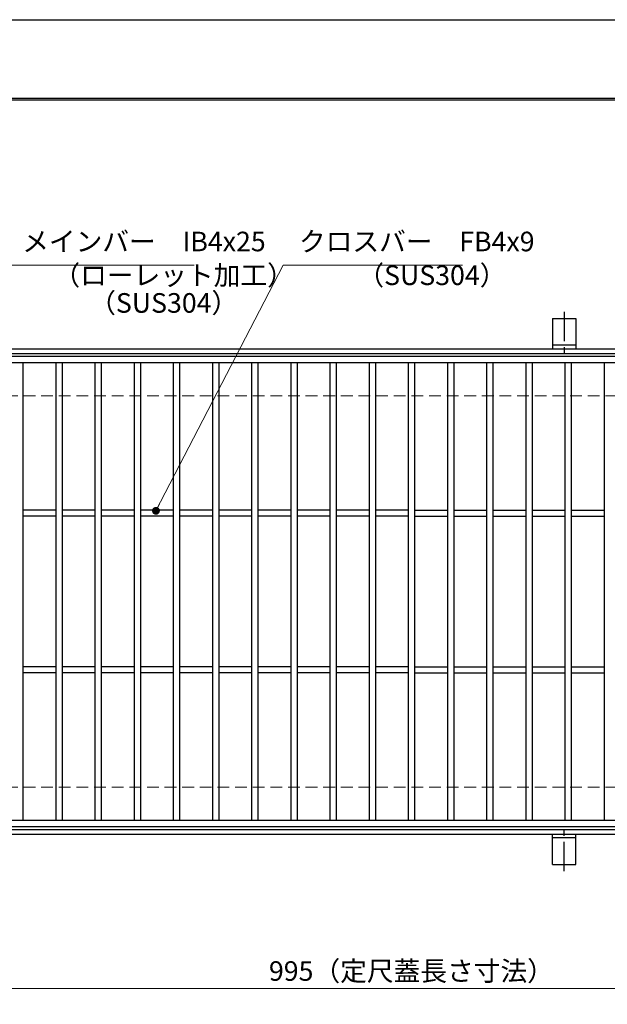
# Model space of a CAD drawing. Extents: x 0 to 2100, y 0 to 1485.
# Drawn here: x 507 to 882, y 856 to 1485 of the extents above; entities that cross this region are included whole.
import ezdxf

# ---------------------------------------------------------------- set-up
doc = ezdxf.new("R2010")
doc.units = 0
doc.header["$LTSCALE"] = 15
doc.header["$MEASUREMENT"] = 0
doc.linetypes.add('CENTER', pattern=[2, 1.25, -0.25, 0.25, -0.25])
doc.linetypes.add('DASHED', pattern=[0.75, 0.5, -0.25])
doc.layers.get('0').update_dxf_attribs({"color": 5, "linetype": 'CONTINUOUS'})
doc.layers.get('DEFPOINTS').update_dxf_attribs({"color": 250, "linetype": 'CONTINUOUS'})
doc.layers.add('7-図\u3000枠', color=160, linetype='CONTINUOUS')
for name, color, linetype, lineweight in [('アンカー', 7, 'CONTINUOUS', 25), ('寸法注釈', 30, 'CONTINUOUS', 18), ('枠', 7, 'CONTINUOUS', 25), ('溝開口', 254, 'DASHED', 18), ('蓋', 5, 'CONTINUOUS', 25)]:
    doc.layers.add(name, color=color, linetype=linetype, lineweight=lineweight)
doc.styles.add('BIGFONT', font='romans.shx', dxfattribs={"width": 0.7336, "bigfont": 'extfont.shx'})
doc.styles.get("Standard").update_dxf_attribs({"font": 'ROMANS.SHX', "width": 0.8, "height": 12.5, "bigfont": 'EXTFONT.SHX'})
doc.dimstyles.get("Standard").update_dxf_attribs({"dimscale": 5, "dimtxt": 12.5, "dimasz": 2, "dimexe": 0.5, "dimexo": 0.5, "dimgap": 0.5, "dimtad": 3, "dimdec": 4, "dimdsep": 46, "dimtxsty": 'Standard', "dimblk1": 'OPEN', "dimblk2": 'OPEN', "dimsah": 1, "dimcen": 0, "dimclrd": 30, "dimclre": 30, "dimclrt": 256, "dimadec": 4, "dimazin": 2, "dimtfac": 1, "dimtdec": 4, "dimtmove": 0, "dimatfit": 3, "dimldrblk": 'OPEN', "dimfxl": 0, "dimtolj": 1, "dimlwd": -1, "dimlwe": -1, "dimarcsym": 0})

# ---------------------------------------------------------------- blocks, each defined once
blk = doc.blocks.new('_OPEN')
at = {"color": 0, "linetype": 'ByBlock'}
for p, q in [((-1, 0.17), (0, 0)), ((0, 0), (-1, -0.17)), ((0, 0), (-1, 0))]:
    blk.add_line(p, q, dxfattribs=at)
blk = doc.blocks.new('*D141')
at = {"layer": 'DEFPOINTS', "color": 0}
for p in [(259.55, 969.98), (1254.55, 964.98), (1254.55, 866.45)]:
    blk.add_point(p, dxfattribs=at)
at = {"layer": '寸法注釈', "color": 30}
for p, q in [((259.55, 964.98), (259.55, 856.45)), ((1254.55, 959.98), (1254.55, 856.45)), ((264.55, 866.45), (1249.55, 866.45))]:
    blk.add_line(p, q, dxfattribs=at)
at = {"layer": '寸法注釈', "color": 30, "xscale": 5, "yscale": 5, "zscale": 5, "rotation": 180}
blk.add_blockref('_OPEN', (259.55, 866.45), dxfattribs=at)
at = {"layer": '寸法注釈', "color": 30, "xscale": 5, "yscale": 5, "zscale": 5}
blk.add_blockref('_OPEN', (1254.55, 866.45), dxfattribs=at)
at = {"layer": '寸法注釈', "color": 7, "insert": (757.05, 877.7), "char_height": 12.5, "attachment_point": 5, "style": 'BIGFONT'}
blk.add_mtext('\\A1;995（定尺蓋長さ寸法）', dxfattribs=at)
blk = doc.blocks.new('_Dot')
at = {"color": 0, "linetype": 'ByBlock', "lineweight": -2}
blk.add_line((-0.5, 0), (-1, 0), dxfattribs=at)
at = {"color": 0, "linetype": 'ByBlock', "const_width": 0.5}
blk.add_lwpolyline([(-0.25, 0, 1), (0.25, 0, 1)], format="xyb", close=True, dxfattribs=at)
blk = doc.blocks.new('A$C5D7C781A')
at = {"layer": 'アンカー', "color": 6, "linetype": 'CENTER'}
blk.add_line((7.5, 28.02), (7.5, 0), dxfattribs=at)
at = {"layer": 'アンカー'}
for p, q in [((0, 23.76), (0, 4.45)), ((0, 23.76), (15, 23.76)), ((15, 23.76), (15, 4.45)), ((15, 6.75), (0, 6.75)), ((0, 4.45), (15, 4.45))]:
    blk.add_line(p, q, dxfattribs=at)

msp = doc.modelspace()

# ---------------------------------------------------------------- linework, layer by layer
at = {"layer": '7-図\u3000枠', "color": 253}
for p, q in [((75, 1435), (2050, 1435)), ((76.25, 1433.75), (2048.75, 1433.75))]:
    msp.add_line(p, q, dxfattribs=at)
at = {"layer": 'DEFPOINTS'}
msp.add_line((0, 1485), (2100, 1485), dxfattribs=at)
at = {"layer": '枠'}
for p, q in [((254.55, 1274.98), (1459.55, 1274.98)), ((257.55, 1271.98), (1457.71, 1271.98)), ((257.55, 967.98), (1461.39, 967.98)), ((254.55, 964.98), (1459.55, 964.98))]:
    msp.add_line(p, q, dxfattribs=at)
at = {"layer": '溝開口'}
for p, q in [((284.55, 1244.98), (1254.55, 1244.98)), ((284.55, 994.98), (1254.55, 994.98))]:
    msp.add_line(p, q, dxfattribs=at)
at = {"layer": '蓋'}
for p, q in [((1254.55, 1269.98), (259.55, 1269.98)), ((1254.55, 1265.98), (259.55, 1265.98)), ((509.05, 1265.98), (509.05, 973.98)), ((530.05, 1265.98), (530.05, 973.98)), ((534.05, 1265.98), (534.05, 973.98)), ((555.05, 1265.98), (555.05, 973.98)), ((559.05, 1265.98), (559.05, 973.98)), ((580.05, 1265.98), (580.05, 973.98)), ((584.05, 1265.98), (584.05, 973.98)), ((605.05, 1265.98), (605.05, 973.98)), ((609.05, 1265.98), (609.05, 973.98)), ((630.05, 1265.98), (630.05, 973.98)), ((634.05, 1265.98), (634.05, 973.98)), ((655.05, 1265.98), (655.05, 973.98)), ((659.05, 1265.98), (659.05, 973.98)), ((680.05, 1265.98), (680.05, 973.98)), ((684.05, 1265.98), (684.05, 973.98)), ((705.05, 1265.98), (705.05, 973.98)), ((709.05, 1265.98), (709.05, 973.98)), ((730.05, 1265.98), (730.05, 973.98)), ((734.05, 1265.98), (734.05, 973.98)), ((755.05, 1265.98), (755.05, 973.98)), ((759.05, 1265.98), (759.05, 973.98)), ((780.05, 1265.98), (780.05, 973.98)), ((784.05, 1265.98), (784.05, 973.98)), ((805.05, 1265.98), (805.05, 973.98)), ((809.05, 1265.98), (809.05, 973.98)), ((830.05, 1265.98), (830.05, 973.98)), ((834.05, 1265.98), (834.05, 973.98)), ((855.05, 1265.98), (855.05, 973.98)), ((859.05, 1265.98), (859.05, 973.98)), ((880.05, 1265.98), (880.05, 973.98)), ((530.05, 1171.98), (509.05, 1171.98)), ((555.05, 1171.98), (534.05, 1171.98)), ((580.05, 1171.98), (559.05, 1171.98)), ((605.05, 1171.98), (584.05, 1171.98)), ((630.05, 1171.98), (609.05, 1171.98)), ((655.05, 1171.98), (634.05, 1171.98)), ((680.05, 1171.98), (659.05, 1171.98)), ((705.05, 1171.98), (684.05, 1171.98)), ((730.05, 1171.98), (709.05, 1171.98)), ((755.05, 1171.98), (734.05, 1171.98)), ((759.05, 1171.98), (780.05, 1171.98)), ((784.05, 1171.98), (805.05, 1171.98)), ((809.05, 1171.98), (830.05, 1171.98)), ((834.05, 1171.98), (855.05, 1171.98)), ((859.05, 1171.98), (880.05, 1171.98)), ((530.05, 1167.98), (509.05, 1167.98)), ((555.05, 1167.98), (534.05, 1167.98)), ((580.05, 1167.98), (559.05, 1167.98)), ((605.05, 1167.98), (584.05, 1167.98)), ((630.05, 1167.98), (609.05, 1167.98)), ((655.05, 1167.98), (634.05, 1167.98)), ((680.05, 1167.98), (659.05, 1167.98)), ((705.05, 1167.98), (684.05, 1167.98)), ((730.05, 1167.98), (709.05, 1167.98)), ((755.05, 1167.98), (734.05, 1167.98)), ((759.05, 1167.98), (780.05, 1167.98)), ((784.05, 1167.98), (805.05, 1167.98)), ((809.05, 1167.98), (830.05, 1167.98)), ((834.05, 1167.98), (855.05, 1167.98)), ((859.05, 1167.98), (880.05, 1167.98)), ((530.05, 1071.98), (509.05, 1071.98)), ((555.05, 1071.98), (534.05, 1071.98)), ((580.05, 1071.98), (559.05, 1071.98)), ((605.05, 1071.98), (584.05, 1071.98)), ((630.05, 1071.98), (609.05, 1071.98)), ((655.05, 1071.98), (634.05, 1071.98)), ((680.05, 1071.98), (659.05, 1071.98)), ((705.05, 1071.98), (684.05, 1071.98)), ((730.05, 1071.98), (709.05, 1071.98)), ((755.05, 1071.98), (734.05, 1071.98)), ((759.05, 1071.98), (780.05, 1071.98)), ((784.05, 1071.98), (805.05, 1071.98)), ((809.05, 1071.98), (830.05, 1071.98)), ((834.05, 1071.98), (855.05, 1071.98)), ((859.05, 1071.98), (880.05, 1071.98)), ((530.05, 1067.98), (509.05, 1067.98)), ((555.05, 1067.98), (534.05, 1067.98)), ((580.05, 1067.98), (559.05, 1067.98)), ((605.05, 1067.98), (584.05, 1067.98)), ((630.05, 1067.98), (609.05, 1067.98)), ((655.05, 1067.98), (634.05, 1067.98)), ((680.05, 1067.98), (659.05, 1067.98)), ((705.05, 1067.98), (684.05, 1067.98)), ((730.05, 1067.98), (709.05, 1067.98)), ((755.05, 1067.98), (734.05, 1067.98)), ((759.05, 1067.98), (780.05, 1067.98)), ((784.05, 1067.98), (805.05, 1067.98)), ((809.05, 1067.98), (830.05, 1067.98)), ((834.05, 1067.98), (855.05, 1067.98)), ((859.05, 1067.98), (880.05, 1067.98)), ((259.55, 973.98), (1254.55, 973.98)), ((259.55, 969.98), (1254.55, 969.98))]:
    msp.add_line(p, q, dxfattribs=at)

# ---------------------------------------------------------------- block references
at = {"layer": 'アンカー'}
msp.add_blockref('A$C5D7C781A', (847.05, 1270.52), dxfattribs=at)
at = {"layer": 'アンカー', "xscale": -1, "rotation": 180}
msp.add_blockref('A$C5D7C781A', (847.05, 969.43), dxfattribs=at)

# ---------------------------------------------------------------- texts
at = {"layer": '寸法注釈', "color": 7, "char_height": 12.5, "attachment_point": 7, "style": 'BIGFONT'}
for s, insert in [('メインバー\u3000IB4x25', (508.63, 1333.25)), ('クロスバー\u3000FB4x9', (685.28, 1333.25)), ('（ローレット加工）', (528.55, 1311.69)), ('（SUS304）', (722.55, 1311.69)), ('（SUS304）', (551.39, 1294.03))]:
    msp.add_mtext(s, dxfattribs=dict(at, insert=insert))

# ---------------------------------------------------------------- dimensions: what is measured, and where the dimension line sits
at = {"layer": '寸法注釈'}
dim = msp.add_linear_dim(base=(1254.55, 866.45), p1=(259.55, 969.98), p2=(1254.55, 964.98), text='<>（定尺蓋長さ寸法）', dimstyle='Standard', override={"dimscale": 5, "dimtxt": 2.5, "dimasz": 1, "dimexe": 2, "dimexo": 1, "dimgap": 1, "dimtad": 3, "dimtih": 0, "dimtoh": 0, "dimdec": 1, "dimzin": 8, "dimtxsty": 'BIGFONT', "dimblk": 'Dot', "dimcen": -0.09, "dimclrd": 30, "dimclre": 30, "dimclrt": 7, "dimadec": 1, "dimtdec": 1, "dimtofl": 1, "dimldrblk": 'Dot', "dimtvp": 1, "dimtzin": 8}, dxfattribs=at)
dim.commit()
dim.dimension.update_dxf_attribs({"geometry": '*D141', "text_midpoint": (757.05, 877.7)})

# ---------------------------------------------------------------- leaders
at = {"layer": '寸法注釈', "annotation_type": 0, "has_hookline": 1, "hookline_direction": 0}
for points, text_width in [([(409.05, 1221.03), (498.63, 1328.25), (503.63, 1328.25)], 109.78), ([(594.01, 1171.48), (675.28, 1328.25), (680.28, 1328.25)], 104.36)]:
    msp.add_leader(points, dimstyle='Standard', override={"dimscale": 5, "dimtxt": 2.5, "dimasz": 1, "dimexe": 2, "dimexo": 1, "dimgap": 1, "dimtad": 3, "dimtih": 0, "dimtoh": 0, "dimdec": 1, "dimzin": 8, "dimtxsty": 'BIGFONT', "dimcen": -0.09, "dimclrd": 30, "dimclre": 30, "dimclrt": 7, "dimadec": 1, "dimtdec": 1, "dimtofl": 1, "dimldrblk": 'Dot', "dimtvp": 1, "dimtzin": 8}, dxfattribs=dict(at, text_width=text_width))

doc.saveas('drawing.dxf')
